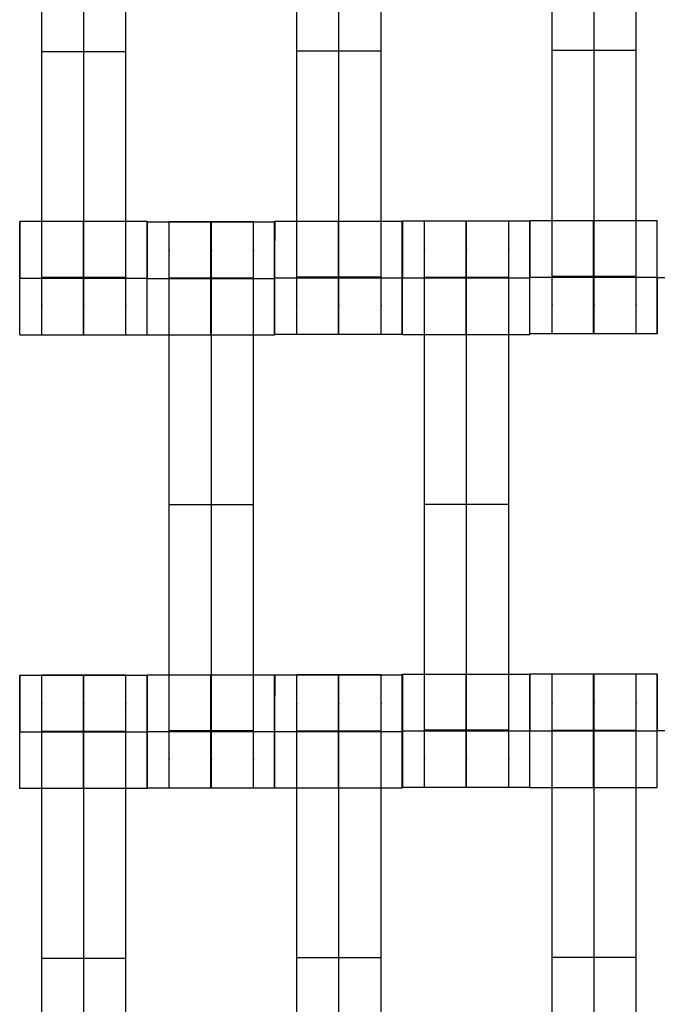
# Model space of a CAD drawing. Units: millimetres. Extents: x -389 to 307, y -230 to 302.
# Drawn here: x -36 to -25, y -17 to 1 of the extents above; entities that cross this region are included whole.
import ezdxf

# ---------------------------------------------------------------- set-up
doc = ezdxf.new("R2010")
doc.units = ezdxf.units.MM
doc.layers.add('Make2D$Widoczne$Krzywe', color=7, linetype='Continuous', true_color=0x000000)

msp = doc.modelspace()

# ---------------------------------------------------------------- linework, layer by layer
at = {"layer": 'Make2D$Widoczne$Krzywe', "color": 6, "linetype": 'Continuous', "lineweight": -3, "true_color": 0xff00ff}
msp.add_open_spline([(-300.001, -225), (-0.001, -225), (299.999, -225), (299.999, 0), (299.999, 225), (-0.001, 225), (-300.001, 225), (-300.001, 0), (-300.001, -225)], degree=2, knots=[0, 0, 0, 1, 1, 2, 2, 3, 3, 4, 4, 4], dxfattribs=at)
at = {"layer": 'Make2D$Widoczne$Krzywe', "color": 18, "lineweight": -3, "true_color": 0x000000}
for points, weights, knots in [([(-35.803, -4.814), (-35.803, -4.814), (-35.803, -4.517), (-35.803, -4.22), (-35.803, -3.803), (-35.803, 0.186), (-35.803, 4.176), (-35.803, 4.591), (-35.803, 4.888), (-35.803, 5.184), (-35.803, 5.186), (-35.803, 5.186), (-35.803, 5.186)], [1, 0.922853343271, 1, 0.922853343271, 1, 1, 1, 0.923384130403, 1, 0.923384130403, 1, 0.999447968448, 0.998903891875], [9.571163, 9.571163, 9.571163, 10.361928, 10.361928, 11.152693, 11.152693, 19.131256, 19.131256, 19.91925, 19.91925, 20.707244, 20.707244, 20.712921, 20.712921, 20.712921]), ([(-35.061, -4.814), (-35.061, -4.814), (-35.061, -4.517), (-35.061, -4.22), (-35.061, -3.803), (-35.061, 0.186), (-35.061, 4.176), (-35.061, 4.591), (-35.061, 4.888), (-35.061, 5.184), (-35.061, 5.186), (-35.061, 5.186), (-35.061, 5.186)], [1, 0.922853343271, 1, 0.922853343271, 1, 1, 1, 0.923384130403, 1, 0.923384130403, 1, 0.999447968448, 0.998903891875], [31.843325, 31.843325, 31.843325, 32.63409, 32.63409, 33.424855, 33.424855, 41.403418, 41.403418, 42.191412, 42.191412, 42.979405, 42.979405, 42.985083, 42.985083, 42.985083]), ([(-34.318, -4.814), (-34.318, -4.814), (-34.318, -4.517), (-34.318, -4.22), (-34.318, -3.803), (-34.318, 0.186), (-34.318, 4.176), (-34.318, 4.591), (-34.318, 4.888), (-34.318, 5.184), (-34.318, 5.186), (-34.318, 5.186), (-34.318, 5.186)], [1, 0.922853343271, 1, 0.922853343271, 1, 1, 1, 0.923384130403, 1, 0.923384130403, 1, 0.999447968448, 0.998903891875], [31.843325, 31.843325, 31.843325, 32.63409, 32.63409, 33.424855, 33.424855, 41.403418, 41.403418, 42.191412, 42.191412, 42.979405, 42.979405, 42.985083, 42.985083, 42.985083]), ([(-31.301, -4.806), (-31.301, -4.806), (-31.301, -4.509), (-31.301, -4.213), (-31.301, -3.795), (-31.301, 0.194), (-31.301, 4.183), (-31.301, 4.599), (-31.301, 4.895), (-31.301, 5.192), (-31.301, 5.194), (-31.301, 5.194), (-31.301, 5.194)], [1, 0.922853343271, 1, 0.922853343271, 1, 1, 1, 0.923384130403, 1, 0.923384130403, 1, 0.999447968448, 0.998903891875], [9.571163, 9.571163, 9.571163, 10.361928, 10.361928, 11.152693, 11.152693, 19.131256, 19.131256, 19.91925, 19.91925, 20.707244, 20.707244, 20.712921, 20.712921, 20.712921]), ([(-30.558, -4.806), (-30.558, -4.806), (-30.558, -4.509), (-30.558, -4.213), (-30.558, -3.795), (-30.558, 0.194), (-30.558, 4.183), (-30.558, 4.599), (-30.558, 4.895), (-30.558, 5.192), (-30.558, 5.194), (-30.558, 5.194), (-30.558, 5.194)], [1, 0.922853343271, 1, 0.922853343271, 1, 1, 1, 0.923384130403, 1, 0.923384130403, 1, 0.999447968448, 0.998903891875], [9.571163, 9.571163, 9.571163, 10.361928, 10.361928, 11.152693, 11.152693, 19.131256, 19.131256, 19.91925, 19.91925, 20.707244, 20.707244, 20.712921, 20.712921, 20.712921]), ([(-29.815, -4.806), (-29.815, -4.806), (-29.815, -4.509), (-29.815, -4.213), (-29.815, -3.795), (-29.815, 0.194), (-29.815, 4.183), (-29.815, 4.599), (-29.815, 4.895), (-29.815, 5.192), (-29.815, 5.194), (-29.815, 5.194), (-29.815, 5.194)], [1, 0.922853343271, 1, 0.922853343271, 1, 1, 1, 0.923384130403, 1, 0.923384130403, 1, 0.999447968448, 0.998903891875], [9.571163, 9.571163, 9.571163, 10.361928, 10.361928, 11.152693, 11.152693, 19.131256, 19.131256, 19.91925, 19.91925, 20.707244, 20.707244, 20.712921, 20.712921, 20.712921]), ([(-26.794, -4.796), (-26.794, -4.796), (-26.794, -4.499), (-26.794, -4.203), (-26.794, -3.785), (-26.794, 0.204), (-26.794, 4.193), (-26.794, 4.609), (-26.794, 4.905), (-26.794, 5.202), (-26.794, 5.204), (-26.794, 5.204), (-26.794, 5.204)], [1, 0.922853343271, 1, 0.922853343271, 1, 1, 1, 0.923384130403, 1, 0.923384130403, 1, 0.999447968448, 0.998903891875], [23.864761, 23.864761, 23.864761, 24.655526, 24.655526, 25.446291, 25.446291, 33.424855, 33.424855, 34.212848, 34.212848, 35.000842, 35.000842, 35.00652, 35.00652, 35.00652]), ([(-26.051, -4.796), (-26.051, -4.796), (-26.051, -4.499), (-26.051, -4.203), (-26.051, -3.785), (-26.051, 0.204), (-26.051, 4.193), (-26.051, 4.609), (-26.051, 4.905), (-26.051, 5.202), (-26.051, 5.204), (-26.051, 5.204), (-26.051, 5.204)], [1, 0.922853343271, 1, 0.922853343271, 1, 1, 1, 0.923384130403, 1, 0.923384130403, 1, 0.999447968448, 0.998903891875], [9.571163, 9.571163, 9.571163, 10.361928, 10.361928, 11.152693, 11.152693, 19.131256, 19.131256, 19.91925, 19.91925, 20.707244, 20.707244, 20.712921, 20.712921, 20.712921]), ([(-25.308, -4.796), (-25.308, -4.796), (-25.308, -4.499), (-25.308, -4.203), (-25.308, -3.785), (-25.308, 0.204), (-25.308, 4.193), (-25.308, 4.609), (-25.308, 4.905), (-25.308, 5.202), (-25.308, 5.204), (-25.308, 5.204), (-25.308, 5.204)], [1, 0.922853343271, 1, 0.922853343271, 1, 1, 1, 0.923384130403, 1, 0.923384130403, 1, 0.999447968448, 0.998903891875], [9.571163, 9.571163, 9.571163, 10.361928, 10.361928, 11.152693, 11.152693, 19.131256, 19.131256, 19.91925, 19.91925, 20.707244, 20.707244, 20.712921, 20.712921, 20.712921]), ([(-36.195, -4.814), (-36.194, -4.813), (-36.194, -3.814), (-36.194, -2.814), (-36.195, -2.814), (-36.195, -2.814), (-36.195, -3.814)], [0.999883805606, 0.707164889912, 1, 0.707106781187, 1, 0.707106781187, 1], [1.571108, 1.571108, 1.571108, 3.141593, 3.141593, 4.71239, 4.71239, 6.283187, 6.283187, 6.283187]), ([(-35.071, -3.814), (-35.071, -4.814), (-35.07, -4.814), (-35.07, -4.814), (-35.07, -3.814), (-35.07, -2.814), (-35.07, -2.814), (-35.071, -2.814), (-35.071, -3.814)], [1, 0.707106781187, 1, 0.707106781187, 1, 0.707106781187, 1, 0.707106781187, 1], [0, 0, 0, 1.570797, 1.570797, 3.141593, 3.141593, 4.71239, 4.71239, 6.283187, 6.283187, 6.283187]), ([(-33.946, -4.814), (-33.945, -4.813), (-33.945, -3.814), (-33.945, -2.814), (-33.946, -2.814), (-33.946, -2.814), (-33.946, -2.814)], [0.999883805606, 0.707164889912, 1, 0.707106781187, 1, 0.999941891274, 0.999883805606], [1.571108, 1.571108, 1.571108, 3.141593, 3.141593, 4.71239, 4.71239, 4.712702, 4.712702, 4.712702]), ([(-33.945, -4.82), (-33.944, -4.819), (-33.944, -3.82), (-33.944, -2.82), (-33.945, -2.82), (-33.945, -2.82), (-33.945, -3.817)], [0.999883805606, 0.707164889912, 1, 0.707106781187, 1, 0.707748502978, 0.99871936841], [1.571108, 1.571108, 1.571108, 3.141593, 3.141593, 4.71239, 4.71239, 6.279745, 6.279745, 6.279745]), ([(-33.553, -12.814), (-33.553, -12.814), (-33.553, -12.517), (-33.553, -12.22), (-33.553, -11.803), (-33.553, -7.814), (-33.553, -3.824), (-33.553, -3.409), (-33.553, -3.112), (-33.553, -2.816), (-33.553, -2.814), (-33.553, -2.814), (-33.553, -2.814)], [1, 0.922853343271, 1, 0.922853343271, 1, 1, 1, 0.923384130403, 1, 0.923384130403, 1, 0.999447968448, 0.998903891875], [20.701701, 20.701701, 20.701701, 21.492466, 21.492466, 22.283231, 22.283231, 30.261795, 30.261795, 31.049788, 31.049788, 31.837782, 31.837782, 31.84346, 31.84346, 31.84346]), ([(-32.82, -2.82), (-32.821, -2.857), (-32.821, -3.82), (-32.821, -4.82), (-32.82, -4.82), (-32.82, -4.82), (-32.82, -3.82), (-32.82, -2.82), (-32.82, -2.82), (-32.82, -2.82), (-32.82, -2.82)], [0.984990490257, 0.714814363654, 1, 0.707106781187, 1, 0.707106781187, 1, 0.707106781187, 1, 0.999941891274, 0.999883805606], [-1.529461, -1.529461, -1.529461, 0, 0, 1.570797, 1.570797, 3.141593, 3.141593, 4.71239, 4.71239, 4.712702, 4.712702, 4.712702]), ([(-32.811, -12.814), (-32.811, -12.814), (-32.811, -12.517), (-32.811, -12.22), (-32.811, -11.803), (-32.811, -7.814), (-32.811, -3.824), (-32.811, -3.409), (-32.811, -3.112), (-32.811, -2.816), (-32.811, -2.814), (-32.811, -2.814), (-32.811, -2.814)], [1, 0.922853343271, 1, 0.922853343271, 1, 1, 1, 0.923384130403, 1, 0.923384130403, 1, 0.999447968448, 0.998903891875], [20.701701, 20.701701, 20.701701, 21.492466, 21.492466, 22.283231, 22.283231, 30.261795, 30.261795, 31.049788, 31.049788, 31.837782, 31.837782, 31.84346, 31.84346, 31.84346]), ([(-32.068, -12.814), (-32.068, -12.814), (-32.068, -12.517), (-32.068, -12.22), (-32.068, -11.803), (-32.068, -7.814), (-32.068, -3.824), (-32.068, -3.409), (-32.068, -3.112), (-32.068, -2.816), (-32.068, -2.814), (-32.068, -2.814), (-32.068, -2.814)], [1, 0.922853343271, 1, 0.922853343271, 1, 1, 1, 0.923384130403, 1, 0.923384130403, 1, 0.999447968448, 0.998903891875], [20.701701, 20.701701, 20.701701, 21.492466, 21.492466, 22.283231, 22.283231, 30.261795, 30.261795, 31.049788, 31.049788, 31.837782, 31.837782, 31.84346, 31.84346, 31.84346]), ([(-31.696, -4.82), (-31.695, -4.819), (-31.695, -3.82), (-31.695, -2.82), (-31.696, -2.82), (-31.696, -2.82), (-31.696, -2.82)], [0.999883805606, 0.707164889912, 1, 0.707106781187, 1, 0.999941891274, 0.999883805606], [1.571108, 1.571108, 1.571108, 3.141593, 3.141593, 4.71239, 4.71239, 4.712702, 4.712702, 4.712702]), ([(-31.692, -4.806), (-31.692, -4.806), (-31.692, -3.806), (-31.692, -2.806), (-31.692, -2.806), (-31.692, -2.806), (-31.692, -2.806)], [0.999883805606, 0.707164889912, 1, 0.707106781187, 1, 0.999941891274, 0.999883805606], [1.571108, 1.571108, 1.571108, 3.141593, 3.141593, 4.71239, 4.71239, 4.712702, 4.712702, 4.712702]), ([(-30.568, -2.807), (-30.568, -2.843), (-30.568, -3.806), (-30.568, -4.806), (-30.568, -4.806), (-30.567, -4.806), (-30.567, -3.806), (-30.567, -2.806), (-30.568, -2.806), (-30.568, -2.806), (-30.568, -2.806)], [0.984990490257, 0.714814363654, 1, 0.707106781187, 1, 0.707106781187, 1, 0.707106781187, 1, 0.999941891274, 0.999883805606], [-1.529461, -1.529461, -1.529461, 0, 0, 1.570797, 1.570797, 3.141593, 3.141593, 4.71239, 4.71239, 4.712702, 4.712702, 4.712702]), ([(-29.443, -4.806), (-29.443, -4.806), (-29.443, -3.806), (-29.443, -2.806), (-29.443, -2.806), (-29.444, -2.806), (-29.444, -3.806)], [0.999883805606, 0.707164889912, 1, 0.707106781187, 1, 0.707106781187, 1], [1.571108, 1.571108, 1.571108, 3.141593, 3.141593, 4.71239, 4.71239, 6.283187, 6.283187, 6.283187]), ([(-29.437, -4.807), (-29.437, -4.807), (-29.437, -3.807), (-29.437, -2.807), (-29.437, -2.807), (-29.438, -2.807), (-29.438, -3.807)], [0.999883805606, 0.707164889912, 1, 0.707106781187, 1, 0.707106781187, 1], [1.571108, 1.571108, 1.571108, 3.141593, 3.141593, 4.71239, 4.71239, 6.283187, 6.283187, 6.283187]), ([(-29.046, -12.801), (-29.046, -12.801), (-29.046, -12.504), (-29.046, -12.208), (-29.046, -11.79), (-29.046, -7.801), (-29.046, -3.812), (-29.046, -3.396), (-29.046, -3.1), (-29.046, -2.803), (-29.046, -2.801), (-29.046, -2.801), (-29.046, -2.801)], [1, 0.922853343271, 1, 0.922853343271, 1, 1, 1, 0.923384130403, 1, 0.923384130403, 1, 0.999447968448, 0.998903891875], [20.701701, 20.701701, 20.701701, 21.492466, 21.492466, 22.283231, 22.283231, 30.261795, 30.261795, 31.049788, 31.049788, 31.837782, 31.837782, 31.84346, 31.84346, 31.84346]), ([(-28.313, -2.808), (-28.313, -2.844), (-28.313, -3.807), (-28.313, -4.807), (-28.313, -4.807), (-28.312, -4.807), (-28.312, -3.807), (-28.312, -2.807), (-28.313, -2.807), (-28.313, -2.807), (-28.313, -2.807)], [0.984990490257, 0.714814363654, 1, 0.707106781187, 1, 0.707106781187, 1, 0.707106781187, 1, 0.999941891274, 0.999883805606], [-1.529461, -1.529461, -1.529461, 0, 0, 1.570797, 1.570797, 3.141593, 3.141593, 4.71239, 4.71239, 4.712702, 4.712702, 4.712702]), ([(-28.303, -12.801), (-28.303, -12.801), (-28.303, -12.504), (-28.303, -12.208), (-28.303, -11.79), (-28.303, -7.801), (-28.303, -3.812), (-28.303, -3.396), (-28.303, -3.1), (-28.303, -2.803), (-28.303, -2.801), (-28.303, -2.801), (-28.303, -2.801)], [1, 0.922853343271, 1, 0.922853343271, 1, 1, 1, 0.923384130403, 1, 0.923384130403, 1, 0.999447968448, 0.998903891875], [20.701701, 20.701701, 20.701701, 21.492466, 21.492466, 22.283231, 22.283231, 30.261795, 30.261795, 31.049788, 31.049788, 31.837782, 31.837782, 31.84346, 31.84346, 31.84346]), ([(-27.56, -12.801), (-27.56, -12.801), (-27.56, -12.504), (-27.56, -12.208), (-27.56, -11.79), (-27.56, -7.801), (-27.56, -3.812), (-27.56, -3.396), (-27.56, -3.1), (-27.56, -2.803), (-27.56, -2.801), (-27.56, -2.801), (-27.56, -2.801)], [1, 0.922853343271, 1, 0.922853343271, 1, 1, 1, 0.923384130403, 1, 0.923384130403, 1, 0.999447968448, 0.998903891875], [20.701701, 20.701701, 20.701701, 21.492466, 21.492466, 22.283231, 22.283231, 30.261795, 30.261795, 31.049788, 31.049788, 31.837782, 31.837782, 31.84346, 31.84346, 31.84346]), ([(-27.188, -4.807), (-27.188, -4.807), (-27.188, -3.807), (-27.188, -2.807), (-27.188, -2.807), (-27.188, -2.807), (-27.188, -2.807)], [0.999883805606, 0.707164889912, 1, 0.707106781187, 1, 0.999941891274, 0.999883805606], [1.571108, 1.571108, 1.571108, 3.141593, 3.141593, 4.71239, 4.71239, 4.712702, 4.712702, 4.712702]), ([(-27.185, -4.796), (-27.185, -4.796), (-27.185, -3.796), (-27.185, -2.796), (-27.185, -2.796), (-27.185, -2.796), (-27.185, -2.796)], [0.999883805606, 0.707164889912, 1, 0.707106781187, 1, 0.999941891274, 0.999883805606], [1.571108, 1.571108, 1.571108, 3.141593, 3.141593, 4.71239, 4.71239, 4.712702, 4.712702, 4.712702]), ([(-26.061, -3.797), (-26.061, -4.796), (-26.061, -4.796), (-26.06, -4.796), (-26.06, -3.796), (-26.06, -2.796), (-26.061, -2.796), (-26.061, -2.796), (-26.061, -2.796)], [0.999574244432, 0.707319813918, 1, 0.707106781187, 1, 0.707106781187, 1, 0.999941891274, 0.999883805606], [0.001143, 0.001143, 0.001143, 1.570797, 1.570797, 3.141593, 3.141593, 4.71239, 4.71239, 4.712702, 4.712702, 4.712702]), ([(-24.937, -3.797), (-24.937, -4.796), (-24.936, -4.796), (-24.936, -4.796), (-24.936, -3.796), (-24.936, -2.796), (-24.936, -2.796), (-24.936, -2.796), (-24.936, -2.796)], [0.999683123878, 0.707265305046, 1, 0.707106781187, 1, 0.707106781187, 1, 0.999941891274, 0.999883805606], [0.00085, 0.00085, 0.00085, 1.570797, 1.570797, 3.141593, 3.141593, 4.71239, 4.71239, 4.712702, 4.712702, 4.712702]), ([(-36.195, -12.82), (-36.194, -12.819), (-36.194, -11.82), (-36.194, -10.82), (-36.195, -10.82), (-36.195, -10.82), (-36.195, -10.82)], [0.999883805606, 0.707164889912, 1, 0.707106781187, 1, 0.999941891274, 0.999883805606], [1.571108, 1.571108, 1.571108, 3.141593, 3.141593, 4.71239, 4.71239, 4.712702, 4.712702, 4.712702]), ([(-35.803, -20.814), (-35.803, -20.814), (-35.803, -20.517), (-35.803, -20.22), (-35.803, -19.803), (-35.803, -15.814), (-35.803, -11.824), (-35.803, -11.409), (-35.803, -11.112), (-35.803, -10.816), (-35.803, -10.814), (-35.803, -10.814), (-35.803, -10.814)], [1, 0.922853343271, 1, 0.922853343271, 1, 1, 1, 0.923384130403, 1, 0.923384130403, 1, 0.999447968448, 0.998903891875], [9.571163, 9.571163, 9.571163, 10.361928, 10.361928, 11.152693, 11.152693, 19.131256, 19.131256, 19.91925, 19.91925, 20.707244, 20.707244, 20.712921, 20.712921, 20.712921]), ([(-35.071, -11.82), (-35.071, -12.82), (-35.07, -12.82), (-35.07, -12.82), (-35.07, -11.82), (-35.07, -10.82), (-35.07, -10.82), (-35.071, -10.82), (-35.071, -11.82)], [1, 0.707106781187, 1, 0.707106781187, 1, 0.707106781187, 1, 0.707106781187, 1], [0, 0, 0, 1.570797, 1.570797, 3.141593, 3.141593, 4.71239, 4.71239, 6.283187, 6.283187, 6.283187]), ([(-35.061, -20.814), (-35.061, -20.814), (-35.061, -20.517), (-35.061, -20.22), (-35.061, -19.803), (-35.061, -15.814), (-35.061, -11.824), (-35.061, -11.409), (-35.061, -11.112), (-35.061, -10.816), (-35.061, -10.814), (-35.061, -10.814), (-35.061, -10.814)], [1, 0.922853343271, 1, 0.922853343271, 1, 1, 1, 0.923384130403, 1, 0.923384130403, 1, 0.999447968448, 0.998903891875], [9.571163, 9.571163, 9.571163, 10.361928, 10.361928, 11.152693, 11.152693, 19.131256, 19.131256, 19.91925, 19.91925, 20.707244, 20.707244, 20.712921, 20.712921, 20.712921]), ([(-34.318, -20.814), (-34.318, -20.814), (-34.318, -20.517), (-34.318, -20.22), (-34.318, -19.803), (-34.318, -15.814), (-34.318, -11.824), (-34.318, -11.409), (-34.318, -11.112), (-34.318, -10.816), (-34.318, -10.814), (-34.318, -10.814), (-34.318, -10.814)], [1, 0.922853343271, 1, 0.922853343271, 1, 1, 1, 0.923384130403, 1, 0.923384130403, 1, 0.999447968448, 0.998903891875], [9.571163, 9.571163, 9.571163, 10.361928, 10.361928, 11.152693, 11.152693, 19.131256, 19.131256, 19.91925, 19.91925, 20.707244, 20.707244, 20.712921, 20.712921, 20.712921]), ([(-33.946, -12.82), (-33.945, -12.819), (-33.945, -11.82), (-33.945, -10.82), (-33.946, -10.82), (-33.946, -10.82), (-33.946, -10.82)], [0.999883805606, 0.707164889912, 1, 0.707106781187, 1, 0.993618862495, 0.987515771139], [1.571108, 1.571108, 1.571108, 3.141593, 3.141593, 4.71239, 4.71239, 4.746612, 4.746612, 4.746612]), ([(-33.945, -11.817), (-33.945, -12.814), (-33.945, -12.814), (-33.944, -12.814), (-33.944, -11.814), (-33.944, -10.814), (-33.945, -10.814), (-33.945, -10.814), (-33.945, -11.814)], [0.998719956102, 0.707748207839, 1, 0.707106781187, 1, 0.707106781187, 1, 0.707106781187, 1], [0.00344, 0.00344, 0.00344, 1.570797, 1.570797, 3.141593, 3.141593, 4.71239, 4.71239, 6.283187, 6.283187, 6.283187]), ([(-32.82, -10.814), (-32.821, -10.85), (-32.821, -11.814), (-32.821, -12.814), (-32.82, -12.814), (-32.82, -12.814), (-32.82, -11.814), (-32.82, -10.814), (-32.82, -10.814), (-32.82, -10.814), (-32.82, -10.814)], [0.984990490257, 0.714814363654, 1, 0.707106781187, 1, 0.707106781187, 1, 0.707106781187, 1, 0.999941891274, 0.999883805606], [-1.529461, -1.529461, -1.529461, 0, 0, 1.570797, 1.570797, 3.141593, 3.141593, 4.71239, 4.71239, 4.712702, 4.712702, 4.712702]), ([(-31.696, -12.814), (-31.695, -12.813), (-31.695, -11.814), (-31.695, -10.814), (-31.696, -10.814), (-31.696, -10.814), (-31.696, -11.814)], [0.999883805606, 0.707164889912, 1, 0.707106781187, 1, 0.707106781187, 1], [1.571108, 1.571108, 1.571108, 3.141593, 3.141593, 4.71239, 4.71239, 6.283187, 6.283187, 6.283187]), ([(-31.692, -12.812), (-31.692, -12.812), (-31.692, -11.812), (-31.692, -10.812), (-31.692, -10.812), (-31.692, -10.812), (-31.692, -10.812)], [0.999883805606, 0.707164889912, 1, 0.707106781187, 1, 0.999941891274, 0.999883805606], [1.571108, 1.571108, 1.571108, 3.141593, 3.141593, 4.71239, 4.71239, 4.712702, 4.712702, 4.712702]), ([(-31.301, -20.806), (-31.301, -20.806), (-31.301, -20.509), (-31.301, -20.213), (-31.301, -19.795), (-31.301, -15.806), (-31.301, -11.817), (-31.301, -11.401), (-31.301, -11.105), (-31.301, -10.808), (-31.301, -10.806), (-31.301, -10.806), (-31.301, -10.806)], [1, 0.922853343271, 1, 0.922853343271, 1, 1, 1, 0.923384130403, 1, 0.923384130403, 1, 0.999447968448, 0.998903891875], [20.701701, 20.701701, 20.701701, 21.492466, 21.492466, 22.283231, 22.283231, 30.261795, 30.261795, 31.049788, 31.049788, 31.837782, 31.837782, 31.84346, 31.84346, 31.84346]), ([(-30.568, -11.813), (-30.568, -12.812), (-30.568, -12.812), (-30.567, -12.812), (-30.567, -11.812), (-30.567, -10.812), (-30.568, -10.812), (-30.568, -10.812), (-30.568, -11.812)], [0.999854440583, 0.707179578989, 1, 0.707106781187, 1, 0.707106781187, 1, 0.707106781187, 1], [0.00039, 0.00039, 0.00039, 1.570797, 1.570797, 3.141593, 3.141593, 4.71239, 4.71239, 6.283187, 6.283187, 6.283187]), ([(-30.558, -20.806), (-30.558, -20.806), (-30.558, -20.509), (-30.558, -20.213), (-30.558, -19.795), (-30.558, -15.806), (-30.558, -11.817), (-30.558, -11.401), (-30.558, -11.105), (-30.558, -10.808), (-30.558, -10.806), (-30.558, -10.806), (-30.558, -10.806)], [1, 0.922853343271, 1, 0.922853343271, 1, 1, 1, 0.923384130403, 1, 0.923384130403, 1, 0.999447968448, 0.998903891875], [9.571163, 9.571163, 9.571163, 10.361928, 10.361928, 11.152693, 11.152693, 19.131256, 19.131256, 19.91925, 19.91925, 20.707244, 20.707244, 20.712921, 20.712921, 20.712921]), ([(-29.815, -20.806), (-29.815, -20.806), (-29.815, -20.509), (-29.815, -20.213), (-29.815, -19.795), (-29.815, -15.806), (-29.815, -11.817), (-29.815, -11.401), (-29.815, -11.105), (-29.815, -10.808), (-29.815, -10.806), (-29.815, -10.806), (-29.815, -10.806)], [1, 0.922853343271, 1, 0.922853343271, 1, 1, 1, 0.923384130403, 1, 0.923384130403, 1, 0.999447968448, 0.998903891875], [9.571163, 9.571163, 9.571163, 10.361928, 10.361928, 11.152693, 11.152693, 19.131256, 19.131256, 19.91925, 19.91925, 20.707244, 20.707244, 20.712921, 20.712921, 20.712921]), ([(-29.443, -11.812), (-29.443, -10.812), (-29.443, -10.812), (-29.443, -10.812), (-29.443, -10.812)], [0.999918286286, 0.707147643745, 1, 0.999941891274, 0.999883805606], [3.141812, 3.141812, 3.141812, 4.71239, 4.71239, 4.712702, 4.712702, 4.712702]), ([(-29.437, -10.802), (-29.438, -10.845), (-29.438, -11.801), (-29.438, -12.801), (-29.437, -12.801), (-29.437, -12.801), (-29.437, -11.801), (-29.437, -10.801), (-29.437, -10.801), (-29.437, -10.801), (-29.437, -10.801)], [0.982179790754, 0.716305803424, 1, 0.707106781187, 1, 0.707106781187, 1, 0.707106781187, 1, 0.999941891274, 0.999883805606], [-1.521462, -1.521462, -1.521462, 0, 0, 1.570797, 1.570797, 3.141593, 3.141593, 4.71239, 4.71239, 4.712702, 4.712702, 4.712702]), ([(-28.313, -11.801), (-28.313, -12.801), (-28.313, -12.801), (-28.312, -12.801), (-28.312, -11.801), (-28.312, -10.801), (-28.313, -10.801), (-28.313, -10.801), (-28.313, -11.801)], [0.999854440586, 0.707179578987, 1, 0.707106781187, 1, 0.707106781187, 1, 0.707106781187, 1], [0.00039, 0.00039, 0.00039, 1.570797, 1.570797, 3.141593, 3.141593, 4.71239, 4.71239, 6.283187, 6.283187, 6.283187]), ([(-27.188, -12.801), (-27.188, -12.801), (-27.188, -11.801), (-27.188, -10.801), (-27.188, -10.801), (-27.188, -10.801), (-27.188, -10.801)], [0.999883805606, 0.707164889912, 1, 0.707106781187, 1, 0.999941891274, 0.999883805606], [1.571108, 1.571108, 1.571108, 3.141593, 3.141593, 4.71239, 4.71239, 4.712702, 4.712702, 4.712702]), ([(-27.185, -12.802), (-27.185, -12.802), (-27.185, -11.802), (-27.185, -10.802), (-27.185, -10.802), (-27.186, -10.802), (-27.186, -11.802)], [0.999883805606, 0.707164889912, 1, 0.707106781187, 1, 0.707106781187, 1], [1.571108, 1.571108, 1.571108, 3.141593, 3.141593, 4.71239, 4.71239, 6.283187, 6.283187, 6.283187]), ([(-26.794, -20.796), (-26.794, -20.796), (-26.794, -20.499), (-26.794, -20.203), (-26.794, -19.785), (-26.794, -15.796), (-26.794, -11.807), (-26.794, -11.391), (-26.794, -11.095), (-26.794, -10.798), (-26.794, -10.796), (-26.794, -10.796), (-26.794, -10.796)], [1, 0.922853343271, 1, 0.922853343271, 1, 1, 1, 0.923384130403, 1, 0.923384130403, 1, 0.999447968448, 0.998903891875], [20.701701, 20.701701, 20.701701, 21.492466, 21.492466, 22.283231, 22.283231, 30.261795, 30.261795, 31.049788, 31.049788, 31.837782, 31.837782, 31.84346, 31.84346, 31.84346]), ([(-26.061, -10.803), (-26.061, -10.839), (-26.061, -11.802), (-26.061, -12.802), (-26.061, -12.802), (-26.06, -12.802), (-26.06, -11.802), (-26.06, -10.802), (-26.061, -10.802), (-26.061, -10.802), (-26.061, -10.802)], [0.984990490257, 0.714814363654, 1, 0.707106781187, 1, 0.707106781187, 1, 0.707106781187, 1, 0.999941891274, 0.999883805606], [-1.529461, -1.529461, -1.529461, 0, 0, 1.570797, 1.570797, 3.141593, 3.141593, 4.71239, 4.71239, 4.712702, 4.712702, 4.712702]), ([(-26.051, -20.796), (-26.051, -20.796), (-26.051, -20.499), (-26.051, -20.203), (-26.051, -19.785), (-26.051, -15.796), (-26.051, -11.807), (-26.051, -11.391), (-26.051, -11.095), (-26.051, -10.798), (-26.051, -10.796), (-26.051, -10.796), (-26.051, -10.796)], [1, 0.922853343271, 1, 0.922853343271, 1, 1, 1, 0.923384130403, 1, 0.923384130403, 1, 0.999447968448, 0.998903891875], [9.571163, 9.571163, 9.571163, 10.361928, 10.361928, 11.152693, 11.152693, 19.131256, 19.131256, 19.91925, 19.91925, 20.707244, 20.707244, 20.712921, 20.712921, 20.712921]), ([(-25.308, -20.796), (-25.308, -20.796), (-25.308, -20.499), (-25.308, -20.203), (-25.308, -19.785), (-25.308, -15.796), (-25.308, -11.807), (-25.308, -11.391), (-25.308, -11.095), (-25.308, -10.798), (-25.308, -10.796), (-25.308, -10.796), (-25.308, -10.796)], [1, 0.922853343271, 1, 0.922853343271, 1, 1, 1, 0.923384130403, 1, 0.923384130403, 1, 0.999447968448, 0.998903891875], [23.864761, 23.864761, 23.864761, 24.655526, 24.655526, 25.446291, 25.446291, 33.424855, 33.424855, 34.212848, 34.212848, 35.000842, 35.000842, 35.00652, 35.00652, 35.00652]), ([(-24.936, -12.802), (-24.936, -12.802), (-24.936, -11.802), (-24.936, -10.802), (-24.936, -10.802), (-24.937, -10.802), (-24.937, -11.802)], [0.999883805606, 0.707164889912, 1, 0.707106781187, 1, 0.707106781187, 1], [1.571108, 1.571108, 1.571108, 3.141593, 3.141593, 4.71239, 4.71239, 6.283187, 6.283187, 6.283187])]:
    msp.add_rational_spline(points, weights, degree=2, knots=knots, dxfattribs=at)
for points in [[(-35.803, 0.186), (-35.061, 0.186), (-34.318, 0.186)], [(-29.815, 0.194), (-30.558, 0.194), (-31.301, 0.194)], [(-25.308, 0.204), (-26.051, 0.204), (-26.794, 0.204)], [(-33.946, -2.814), (-35.07, -2.814), (-36.195, -2.814)], [(-33.945, -2.82), (-32.82, -2.82), (-31.696, -2.82)], [(-33.553, -2.814), (-32.811, -2.814), (-32.068, -2.814)], [(-31.692, -2.807), (-30.568, -2.807), (-29.443, -2.807)], [(-28.313, -2.808), (-28.875, -2.808), (-29.437, -2.808)], [(-29.046, -2.801), (-28.303, -2.801), (-27.56, -2.801)], [(-27.188, -2.808), (-27.751, -2.808), (-28.313, -2.808)], [(-27.185, -2.797), (-26.061, -2.797), (-24.937, -2.797)], [(-34.318, -3.803), (-35.061, -3.803), (-35.803, -3.803)], [(-32.068, -3.813), (-32.811, -3.813), (-33.553, -3.813)], [(-32.068, -3.819), (-32.811, -3.819), (-33.553, -3.819)], [(-29.815, -3.795), (-30.558, -3.795), (-31.301, -3.795)], [(-27.56, -3.801), (-28.303, -3.801), (-29.046, -3.801)], [(-27.56, -3.806), (-28.303, -3.806), (-29.046, -3.806)], [(-27.56, -3.812), (-28.303, -3.812), (-29.046, -3.812)], [(-25.308, -3.785), (-26.051, -3.785), (-26.794, -3.785)], [(-32.068, -3.824), (-32.811, -3.824), (-33.553, -3.824)], [(-36.195, -4.814), (-35.07, -4.814), (-33.946, -4.814)], [(-31.696, -4.82), (-32.82, -4.82), (-33.945, -4.82)], [(-29.443, -4.806), (-30.568, -4.806), (-31.692, -4.806)], [(-29.437, -4.807), (-28.313, -4.807), (-27.188, -4.807)], [(-24.936, -4.796), (-26.061, -4.796), (-27.185, -4.796)], [(-32.068, -7.814), (-32.811, -7.814), (-33.553, -7.814)], [(-29.046, -7.801), (-28.303, -7.801), (-27.56, -7.801)], [(-36.195, -10.82), (-35.07, -10.82), (-33.946, -10.82)], [(-35.803, -10.814), (-35.061, -10.814), (-34.318, -10.814)], [(-33.945, -10.814), (-32.82, -10.814), (-31.696, -10.814)], [(-31.692, -10.813), (-30.568, -10.813), (-29.443, -10.813)], [(-31.301, -10.806), (-30.558, -10.806), (-29.815, -10.806)], [(-29.437, -10.802), (-28.313, -10.802), (-27.189, -10.802)], [(-26.061, -10.803), (-26.623, -10.803), (-27.185, -10.803)], [(-26.794, -10.796), (-26.051, -10.796), (-25.308, -10.796)], [(-24.936, -10.803), (-25.498, -10.803), (-26.061, -10.803)], [(-34.318, -11.813), (-35.061, -11.813), (-35.803, -11.813)], [(-32.068, -11.803), (-32.811, -11.803), (-33.553, -11.803)], [(-29.815, -11.806), (-30.558, -11.806), (-31.301, -11.806)], [(-29.815, -11.811), (-30.558, -11.811), (-31.301, -11.811)], [(-27.56, -11.79), (-28.303, -11.79), (-29.046, -11.79)], [(-25.308, -11.796), (-26.051, -11.796), (-26.794, -11.796)], [(-25.308, -11.801), (-26.051, -11.801), (-26.794, -11.801)], [(-25.308, -11.807), (-26.051, -11.807), (-26.794, -11.807)], [(-34.318, -11.819), (-35.061, -11.819), (-35.803, -11.819)], [(-34.318, -11.824), (-35.061, -11.824), (-35.803, -11.824)], [(-29.815, -11.817), (-30.558, -11.817), (-31.301, -11.817)], [(-33.946, -12.82), (-35.07, -12.82), (-36.195, -12.82)], [(-31.696, -12.814), (-32.82, -12.814), (-33.945, -12.814)], [(-29.443, -12.812), (-30.568, -12.812), (-31.692, -12.812)], [(-27.188, -12.801), (-28.313, -12.801), (-29.437, -12.801)], [(-27.185, -12.802), (-26.061, -12.802), (-24.936, -12.802)], [(-29.815, -15.806), (-30.558, -15.806), (-31.301, -15.806)], [(-26.794, -15.796), (-26.051, -15.796), (-25.308, -15.796)], [(-35.803, -15.814), (-35.061, -15.814), (-34.318, -15.814)]]:
    msp.add_open_spline(points, degree=2, dxfattribs=at)
for points, weights in [([(-33.946, -2.814), (-33.946, -2.85), (-33.946, -3.814)], [0.985121117908, 0.71474543847, 1]), ([(-31.696, -2.82), (-31.696, -2.856), (-31.696, -3.82)], [0.985139331349, 0.714735830936, 1]), ([(-31.692, -2.807), (-31.693, -2.85), (-31.693, -3.806)], [0.981966821799, 0.716419472096, 1]), ([(-27.188, -2.808), (-27.189, -2.833), (-27.189, -3.807)], [0.989366370401, 0.712523782332, 1]), ([(-27.185, -2.797), (-27.186, -2.84), (-27.186, -3.796)], [0.982199681133, 0.716295192068, 1]), ([(-26.061, -2.797), (-26.061, -2.833), (-26.061, -3.796)], [0.984990490257, 0.714814363654, 1]), ([(-36.195, -10.82), (-36.195, -10.857), (-36.195, -11.813)], [0.984730195427, 0.716188938512, 0.997397363006]), ([(-33.946, -10.821), (-33.946, -10.868), (-33.946, -11.82)], [0.98042690188, 0.717244199592, 1]), ([(-31.692, -10.813), (-31.693, -10.847), (-31.693, -11.812)], [0.985641788194, 0.714471048182, 1]), ([(-29.443, -10.813), (-29.444, -10.842), (-29.444, -11.812)], [0.987665808544, 0.713409504218, 1]), ([(-27.188, -10.802), (-27.189, -10.843), (-27.189, -11.801)], [0.982753044143, 0.716000305572, 1]), ([(-29.443, -12.812), (-29.443, -12.812), (-29.443, -11.813)], [0.999883805606, 0.707287703275, 0.999754378849]), ([(-36.195, -11.815), (-36.195, -11.816), (-36.195, -11.817)], [0.997848767758, 0.998284032721, 0.998720610654])]:
    msp.add_rational_spline(points, weights, degree=2, dxfattribs=at)
for points, knots in [([(-36.195, -3.814), (-36.195, -3.814), (-36.194, -3.814), (-35.07, -3.814), (-33.945, -3.814)], [4.248893, 4.248893, 4.248893, 6.248893, 6.248893, 8.497785, 8.497785, 8.497785]), ([(-33.945, -3.82), (-33.945, -3.82), (-33.944, -3.82), (-32.82, -3.82), (-31.695, -3.82)], [2.248892, 2.248892, 2.248892, 4.248893, 4.248893, 6.497785, 6.497785, 6.497785]), ([(-31.693, -3.806), (-31.692, -3.806), (-31.692, -3.806), (-30.567, -3.806), (-29.443, -3.806)], [2.248892, 2.248892, 2.248892, 4.248893, 4.248893, 6.497785, 6.497785, 6.497785]), ([(-29.438, -3.808), (-29.437, -3.808), (-29.437, -3.808), (-28.312, -3.808), (-27.188, -3.808)], [2.248892, 2.248892, 2.248892, 4.248893, 4.248893, 6.497785, 6.497785, 6.497785]), ([(-27.186, -3.796), (-27.185, -3.796), (-27.185, -3.796), (-26.06, -3.796), (-24.936, -3.796)], [4.248893, 4.248893, 4.248893, 6.248893, 6.248893, 8.497785, 8.497785, 8.497785]), ([(-24.936, -3.803), (-24.935, -3.803), (-24.935, -3.803), (-23.81, -3.803), (-22.686, -3.803)], [2.248892, 2.248892, 2.248892, 4.248893, 4.248893, 6.497785, 6.497785, 6.497785]), ([(-33.945, -11.814), (-33.945, -11.814), (-33.944, -11.814), (-32.82, -11.814), (-31.695, -11.814)], [2.248892, 2.248892, 2.248892, 4.248893, 4.248893, 6.497785, 6.497785, 6.497785]), ([(-31.693, -11.813), (-31.692, -11.813), (-31.692, -11.813), (-30.567, -11.813), (-29.443, -11.813)], [2.248892, 2.248892, 2.248892, 4.248893, 4.248893, 6.497785, 6.497785, 6.497785]), ([(-29.438, -11.801), (-29.437, -11.801), (-29.437, -11.801), (-28.312, -11.801), (-27.188, -11.801)], [2.248892, 2.248892, 2.248892, 4.248893, 4.248893, 6.497785, 6.497785, 6.497785]), ([(-27.186, -11.803), (-27.185, -11.803), (-27.185, -11.803), (-26.06, -11.803), (-24.936, -11.803)], [4.248893, 4.248893, 4.248893, 6.248893, 6.248893, 8.497785, 8.497785, 8.497785]), ([(-24.936, -11.796), (-24.935, -11.796), (-24.935, -11.796), (-23.81, -11.796), (-22.686, -11.796)], [2.248892, 2.248892, 2.248892, 4.248893, 4.248893, 6.497785, 6.497785, 6.497785]), ([(-36.195, -11.82), (-36.195, -11.82), (-36.194, -11.82), (-35.07, -11.82), (-33.945, -11.82)], [4.248893, 4.248893, 4.248893, 6.248893, 6.248893, 8.497785, 8.497785, 8.497785])]:
    msp.add_open_spline(points, degree=2, knots=knots, dxfattribs=at)

doc.saveas('drawing.dxf')
